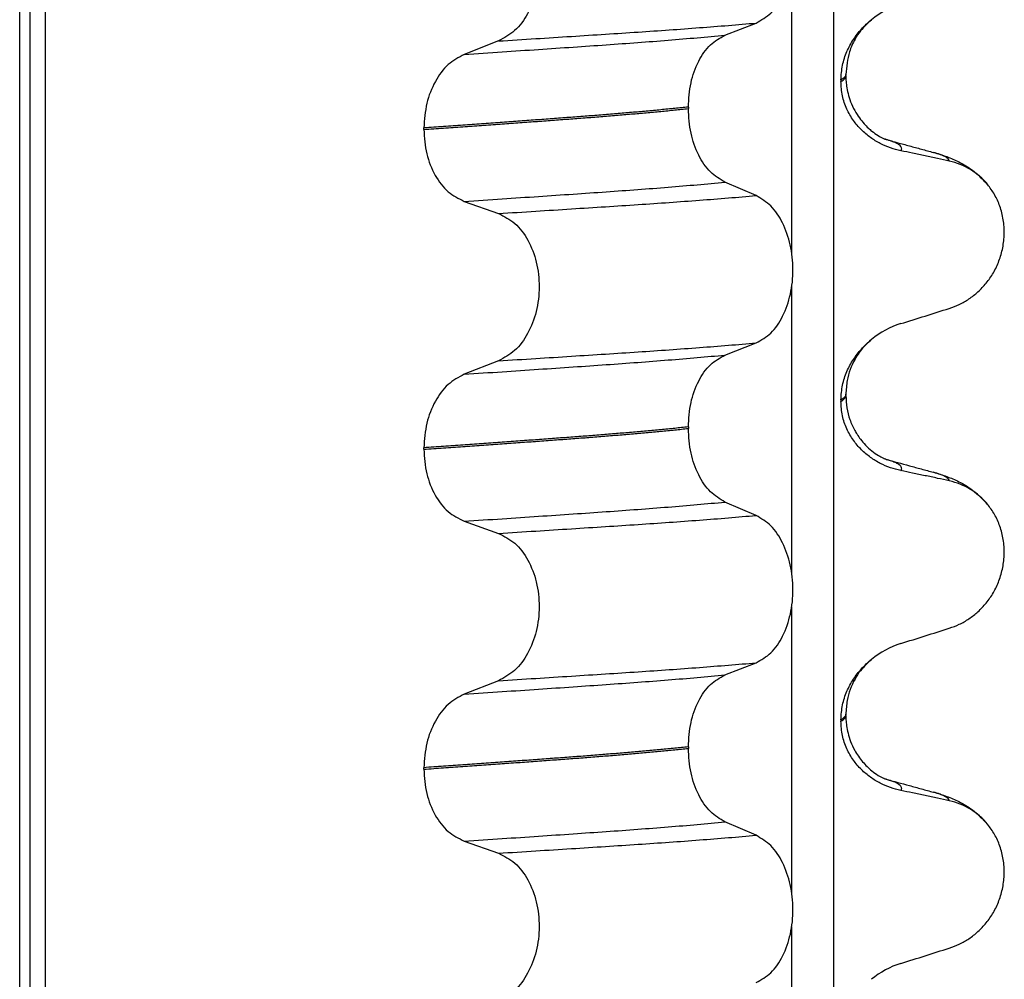
# Model space of a CAD drawing. Units: millimetres. Extents: x 298 to 1790, y -1477 to -296.
# Drawn here: x 1044 to 1054, y -743 to -733 of the extents above; entities that cross this region are included whole.
import ezdxf

# ---------------------------------------------------------------- set-up
doc = ezdxf.new("R2010")
doc.units = ezdxf.units.MM

# ---------------------------------------------------------------- blocks, each defined once
blk = doc.blocks.new('309018556__129', base_point=(1034.25, -773.8994))
at = {"color": 7, "linetype": 'Continuous'}
for p, q in [((1044.3586, -760.8994), (1044.3586, -578.6994)), ((1044.4578, -578.6994), (1044.4578, -760.8994)), ((1044.6134, -760.8994), (1044.6134, -578.6994)), ((1052.4386, -578.6994), (1052.4386, -760.8994)), ((1052.0239, -735.4345), (1052.0239, -732.5991)), ((1051.3614, -733.2747), (1051.6707, -733.1542)), ((1049.1132, -733.3321), (1048.7724, -733.465)), ((1052.5128, -733.7195), (1052.5128, -733.7345)), ((1052.562, -733.6788), (1052.562, -733.6638)), ((1050.9977, -733.9885), (1050.9977, -734.0035)), ((1048.3717, -734.2104), (1048.3717, -734.1954)), ((1051.6707, -734.8668), (1051.3614, -734.7338)), ((1048.7724, -734.9242), (1049.1132, -735.0447)), ((1052.0239, -738.6095), (1052.0239, -735.7741)), ((1051.3614, -736.4497), (1051.6707, -736.3292)), ((1049.1132, -736.5071), (1048.7724, -736.64)), ((1052.562, -736.8538), (1052.562, -736.8388)), ((1052.5128, -736.8945), (1052.5128, -736.9095)), ((1050.9977, -737.1635), (1050.9977, -737.1785)), ((1048.3717, -737.3854), (1048.3717, -737.3704)), ((1051.6707, -738.0418), (1051.3614, -737.9088)), ((1048.7724, -738.0992), (1049.1132, -738.2197)), ((1052.0239, -741.7845), (1052.0239, -738.9491)), ((1051.3614, -739.6247), (1051.6707, -739.5042)), ((1049.1132, -739.6821), (1048.7724, -739.815)), ((1052.5128, -740.0695), (1052.5128, -740.0845)), ((1052.562, -740.0288), (1052.562, -740.0138)), ((1050.9977, -740.3385), (1050.9977, -740.3535)), ((1048.3717, -740.5604), (1048.3717, -740.5454)), ((1051.6707, -741.2168), (1051.3614, -741.0838)), ((1048.7724, -741.2742), (1049.1132, -741.3947)), ((1052.0239, -744.9595), (1052.0239, -742.1241))]:
    blk.add_line(p, q, dxfattribs=at)
for centre, radius, start, end in [((1053.3719, -733.8023), 0.8799, 107.42168, 129.26674), ((1053.4417, -735.1913), 0.6832, 39.49896, 77.5752), ((1053.3719, -736.9773), 0.8799, 107.42168, 129.26674), ((1053.4417, -738.3663), 0.6832, 39.49896, 77.5752), ((1053.3719, -740.1523), 0.8799, 107.42168, 129.26674), ((1053.4417, -741.5413), 0.6832, 39.49896, 77.5752), ((1053.3719, -743.3273), 0.8799, 107.42168, 129.26674)]:
    blk.add_arc(centre, radius, start, end, dxfattribs=at)
for points, knots in [([(1051.6707, -733.1542), (1051.7222, -733.1248), (1051.8334, -733.0613), (1051.9465, -732.8844), (1052.0205, -732.6687), (1052.0453, -732.4261), (1052.0191, -732.1838), (1051.9445, -731.9678), (1051.8321, -731.7898), (1051.7219, -731.7229), (1051.6707, -731.6918)], [0, 0, 0, 0, 0.175742, 0.379331, 0.610482, 0.857366, 1.104161, 1.335389, 1.540243, 1.717861, 1.717861, 1.717861, 1.717861]), ([(1049.1132, -731.8697), (1049.1697, -731.8987), (1049.2894, -731.9603), (1049.4163, -732.1371), (1049.4983, -732.354), (1049.5261, -732.5978), (1049.4968, -732.8413), (1049.4141, -733.0583), (1049.2881, -733.2364), (1049.1693, -733.3014), (1049.1132, -733.3321)], [0, 0, 0, 0, 0.188242, 0.398988, 0.632825, 0.880006, 1.127126, 1.361059, 1.57295, 1.762802, 1.762802, 1.762802, 1.762802]), ([(1052.5128, -733.7195), (1052.516, -733.6702), (1052.5223, -733.5735), (1052.5682, -733.4376), (1052.6329, -733.3174), (1052.7016, -733.2289), (1052.7633, -733.1651), (1052.7979, -733.1356), (1052.815, -733.121)], [0, 0, 0, 0, 0.147463, 0.2898435, 0.425909, 0.5555838, 0.6244265, 0.6919411, 0.6919411, 0.6919411, 0.6919411]), ([(1052.815, -733.121), (1052.777, -733.1565), (1052.7148, -733.2147), (1052.6442, -733.325), (1052.5795, -733.4664), (1052.5687, -733.5881), (1052.562, -733.6638)], [0, 0, 0, 0, 0.1552467, 0.2542016, 0.3911039, 0.6171415, 0.6171415, 0.6171415, 0.6171415]), ([(1049.1132, -733.3321), (1049.2363, -733.3244), (1049.4776, -733.3092), (1049.8319, -733.2866), (1050.1707, -733.2647), (1050.4947, -733.2436), (1050.8054, -733.2225), (1051.1045, -733.2006), (1051.3918, -733.1782), (1051.5792, -733.1621), (1051.6707, -733.1542)], [0, 0, 0, 0, 0.370034, 0.725299, 1.065028, 1.388589, 1.699187, 1.999475, 2.288101, 2.563741, 2.563741, 2.563741, 2.563741]), ([(1048.7724, -733.465), (1048.8981, -733.4568), (1049.1442, -733.4405), (1049.5052, -733.4163), (1049.8495, -733.3929), (1050.1779, -733.3703), (1050.4921, -733.3479), (1050.7935, -733.3244), (1051.0821, -733.3004), (1051.2699, -733.2831), (1051.3614, -733.2747)], [0, 0, 0, 0, 0.377824, 0.7399, 1.085321, 1.413346, 1.727383, 2.030213, 2.320288, 2.596091, 2.596091, 2.596091, 2.596091]), ([(1050.9977, -733.9885), (1051.0027, -733.9071), (1051.0122, -733.7498), (1051.089, -733.5381), (1051.201, -733.3651), (1051.3106, -733.3033), (1051.3614, -733.2747)], [0, 0, 0, 0, 0.2432066, 0.4702834, 0.6704079, 0.8432042, 0.8432042, 0.8432042, 0.8432042]), ([(1048.7724, -733.465), (1048.7166, -733.4956), (1048.5987, -733.5601), (1048.4741, -733.7368), (1048.3883, -733.9526), (1048.3773, -734.1129), (1048.3717, -734.1954)], [0, 0, 0, 0, 0.1886045, 0.3987817, 0.6313681, 0.8779859, 0.8779859, 0.8779859, 0.8779859]), ([(1052.562, -733.6638), (1052.562, -733.6639), (1052.562, -733.6646), (1052.5619, -733.6697), (1052.5588, -733.6797), (1052.5491, -733.6932), (1052.5334, -733.7069), (1052.5202, -733.715), (1052.5128, -733.7195)], [0, 0, 0, 0, 0.00026996, 0.00215967, 0.01524169, 0.03066418, 0.05145112, 0.07726987, 0.07726987, 0.07726987, 0.07726987]), ([(1052.5128, -733.7345), (1052.5202, -733.73), (1052.5334, -733.7219), (1052.5491, -733.7082), (1052.5587, -733.6947), (1052.5618, -733.6853), (1052.562, -733.6802), (1052.562, -733.6795), (1052.562, -733.6788)], [0, 0, 0, 0, 0.02581875, 0.04660569, 0.06202818, 0.0751102, 0.07538015, 0.07726987, 0.07726987, 0.07726987, 0.07726987]), ([(1052.562, -733.6788), (1052.5622, -733.6927), (1052.5628, -733.7263), (1052.5688, -733.7844), (1052.5828, -733.8565), (1052.6088, -733.9391), (1052.6469, -734.0211), (1052.6929, -734.0937), (1052.739, -734.1508), (1052.7812, -734.1937), (1052.8277, -734.2339), (1052.8771, -734.2689), (1052.9197, -734.2925), (1052.9434, -734.3031), (1052.9495, -734.3062), (1052.9525, -734.3077)], [0, 0, 0, 0, 0.0415863, 0.1008129, 0.1748391, 0.2615763, 0.359921, 0.4452838, 0.5189255, 0.5796151, 0.6254142, 0.7032957, 0.7608536, 0.7710632, 0.7813, 0.7813, 0.7813, 0.7813]), ([(1053.1085, -734.4219), (1053.0735, -734.4133), (1053.0029, -734.3961), (1052.9014, -734.3515), (1052.804, -734.2924), (1052.7132, -734.2158), (1052.6323, -734.121), (1052.5669, -734.0071), (1052.5218, -733.876), (1052.5158, -733.7822), (1052.5128, -733.7345)], [0, 0, 0, 0, 0.1079398, 0.2176602, 0.3310918, 0.4488273, 0.5723367, 0.7029561, 0.8409132, 0.9837924, 0.9837924, 0.9837924, 0.9837924]), ([(1050.9977, -733.9885), (1050.9528, -733.9931), (1050.8615, -734.0024), (1050.7224, -734.0159), (1050.5793, -734.0292), (1050.4323, -734.0422), (1050.2818, -734.0551), (1050.1279, -734.0676), (1049.9709, -734.08), (1049.8652, -734.0879), (1049.8118, -734.0919)], [0, 0, 0, 0, 0.135576, 0.275376, 0.419184, 0.566778, 0.717934, 0.872423, 1.030015, 1.190479, 1.190479, 1.190479, 1.190479]), ([(1049.8118, -734.1069), (1049.8652, -734.1029), (1049.9709, -734.095), (1050.1279, -734.0826), (1050.2818, -734.0701), (1050.4323, -734.0572), (1050.5793, -734.0442), (1050.7224, -734.0309), (1050.8615, -734.0174), (1050.9528, -734.0081), (1050.9977, -734.0035)], [0, 0, 0, 0, 0.160463, 0.318056, 0.472545, 0.6237, 0.771295, 0.915102, 1.054902, 1.190479, 1.190479, 1.190479, 1.190479]), ([(1051.3614, -734.7338), (1051.3106, -734.7029), (1051.2012, -734.6365), (1051.0899, -734.4598), (1051.0127, -734.2451), (1051.0028, -734.0859), (1050.9977, -734.0035)], [0, 0, 0, 0, 0.1764515, 0.3796311, 0.6095073, 0.8558057, 0.8558057, 0.8558057, 0.8558057]), ([(1049.8118, -734.0919), (1049.7572, -734.096), (1049.6464, -734.1042), (1049.4777, -734.1165), (1049.3043, -734.1291), (1049.1263, -734.142), (1048.9438, -734.1551), (1048.7568, -734.1683), (1048.5656, -734.1818), (1048.4368, -734.1909), (1048.3717, -734.1954)], [0, 0, 0, 0, 0.164275, 0.333401, 0.507283, 0.685816, 0.86888, 1.056342, 1.248056, 1.443864, 1.443864, 1.443864, 1.443864]), ([(1048.3717, -734.2104), (1048.4368, -734.2059), (1048.5656, -734.1968), (1048.7568, -734.1833), (1048.9438, -734.1701), (1049.1263, -734.157), (1049.3043, -734.1441), (1049.4777, -734.1315), (1049.6464, -734.1192), (1049.7572, -734.111), (1049.8118, -734.1069)], [0, 0, 0, 0, 0.195808, 0.387522, 0.574984, 0.758048, 0.936581, 1.110463, 1.279589, 1.443864, 1.443864, 1.443864, 1.443864]), ([(1048.3717, -734.2104), (1048.3772, -734.2919), (1048.3878, -734.4503), (1048.4732, -734.6632), (1048.5986, -734.836), (1048.7167, -734.896), (1048.7724, -734.9242)], [0, 0, 0, 0, 0.2435191, 0.473333, 0.6806322, 0.8658107, 0.8658107, 0.8658107, 0.8658107]), ([(1052.9623, -734.3106), (1052.9618, -734.3104), (1052.9607, -734.3101), (1052.9582, -734.3092), (1052.9554, -734.3085), (1052.9532, -734.3079), (1052.9525, -734.3077)], [0, 0, 0, 0, 0.00167751, 0.00335501, 0.00802682, 0.0101596, 0.0101596, 0.0101596, 0.0101596]), ([(1053.1085, -734.4219), (1053.1095, -734.4204), (1053.1115, -734.4174), (1053.1146, -734.4111), (1053.1167, -734.4028), (1053.1151, -734.3903), (1053.1068, -734.3766), (1053.0883, -734.3604), (1053.0579, -734.3435), (1053.0143, -734.326), (1052.9808, -734.316), (1052.9623, -734.3106)], [0, 0, 0, 0, 0.0054914, 0.0106079, 0.020932, 0.0309596, 0.0472906, 0.067928, 0.1040697, 0.1509601, 0.2088133, 0.2088133, 0.2088133, 0.2088133]), ([(1052.9623, -734.3106), (1053.0004, -734.3209), (1053.077, -734.3417), (1053.1934, -734.3735), (1053.3119, -734.4058), (1053.3917, -734.4275), (1053.4318, -734.4385)], [0, 0, 0, 0, 0.118347, 0.2382179, 0.3620454, 0.4865988, 0.4865988, 0.4865988, 0.4865988]), ([(1053.5887, -734.5241), (1053.5497, -734.5155), (1053.4698, -734.4979), (1053.3483, -734.4718), (1053.2272, -734.4462), (1053.1471, -734.4298), (1053.1085, -734.4219)], [0, 0, 0, 0, 0.1198018, 0.2455776, 0.3727485, 0.4909597, 0.4909597, 0.4909597, 0.4909597]), ([(1053.5887, -734.5241), (1053.5882, -734.5218), (1053.5873, -734.5172), (1053.5816, -734.5066), (1053.568, -734.4931), (1053.5389, -734.4753), (1053.4927, -734.4561), (1053.4538, -734.4448), (1053.4318, -734.4385)], [0, 0, 0, 0, 0.0068708, 0.0142776, 0.035481, 0.0634528, 0.1162851, 0.1849603, 0.1849603, 0.1849603, 0.1849603]), ([(1053.4318, -734.4385), (1053.4761, -734.4515), (1053.5622, -734.4768), (1053.6933, -734.5336), (1053.8369, -734.6181), (1053.9213, -734.7067), (1053.9689, -734.7567)], [0, 0, 0, 0, 0.1385476, 0.2687352, 0.428069, 0.6340425, 0.6340425, 0.6340425, 0.6340425]), ([(1048.7724, -734.9242), (1048.8981, -734.9159), (1049.1442, -734.8997), (1049.5052, -734.8755), (1049.8495, -734.8521), (1050.1779, -734.8295), (1050.4921, -734.807), (1050.7935, -734.7836), (1051.0821, -734.7596), (1051.2699, -734.7423), (1051.3614, -734.7338)], [0, 0, 0, 0, 0.377824, 0.7399, 1.085321, 1.413346, 1.727383, 2.030213, 2.320288, 2.596091, 2.596091, 2.596091, 2.596091]), ([(1053.5887, -735.9865), (1053.6224, -735.9743), (1053.6905, -735.9497), (1053.7864, -735.8939), (1053.8768, -735.8235), (1053.9592, -735.7365), (1054.0301, -735.6331), (1054.0863, -735.5149), (1054.1233, -735.3842), (1054.1383, -735.2459), (1054.1285, -735.1067), (1054.0952, -734.9753), (1054.0426, -734.8565), (1053.993, -734.7894), (1053.9689, -734.7567)], [0, 0, 0, 0, 0.107282, 0.216927, 0.331142, 0.450156, 0.574914, 0.705579, 0.841286, 0.980543, 1.120587, 1.257705, 1.385609, 1.507292, 1.507292, 1.507292, 1.507292]), ([(1049.1132, -735.0447), (1049.2363, -735.037), (1049.4776, -735.0218), (1049.8319, -734.9992), (1050.1707, -734.9773), (1050.4947, -734.9562), (1050.8054, -734.9351), (1051.1045, -734.9132), (1051.3918, -734.8908), (1051.5792, -734.8746), (1051.6707, -734.8668)], [0, 0, 0, 0, 0.370034, 0.725299, 1.065028, 1.388589, 1.699187, 1.999475, 2.288101, 2.563741, 2.563741, 2.563741, 2.563741]), ([(1051.6707, -736.3292), (1051.7222, -736.2998), (1051.8334, -736.2363), (1051.9465, -736.0594), (1052.0205, -735.8437), (1052.0453, -735.6011), (1052.0191, -735.3588), (1051.9445, -735.1428), (1051.8321, -734.9648), (1051.7219, -734.8979), (1051.6707, -734.8668)], [0, 0, 0, 0, 0.175742, 0.379331, 0.610482, 0.857366, 1.104161, 1.335389, 1.540243, 1.717861, 1.717861, 1.717861, 1.717861]), ([(1049.1132, -735.0447), (1049.1697, -735.0737), (1049.2894, -735.1353), (1049.4163, -735.3121), (1049.4983, -735.529), (1049.5261, -735.7728), (1049.4968, -736.0163), (1049.4141, -736.2333), (1049.2881, -736.4114), (1049.1693, -736.4764), (1049.1132, -736.5071)], [0, 0, 0, 0, 0.188242, 0.398988, 0.632825, 0.880006, 1.127126, 1.361059, 1.57295, 1.762802, 1.762802, 1.762802, 1.762802]), ([(1053.1085, -736.1377), (1053.1886, -736.1127), (1053.3487, -736.0626), (1053.5087, -736.0119), (1053.5887, -735.9865)], [0, 0, 0, 0, 0.2516729, 0.5034358, 0.5034358, 0.5034358, 0.5034358]), ([(1049.1132, -736.5071), (1049.2363, -736.4994), (1049.4776, -736.4842), (1049.8319, -736.4616), (1050.1707, -736.4397), (1050.4947, -736.4186), (1050.8054, -736.3975), (1051.1045, -736.3756), (1051.3918, -736.3532), (1051.5792, -736.3371), (1051.6707, -736.3292)], [0, 0, 0, 0, 0.370034, 0.725299, 1.065028, 1.388589, 1.699187, 1.999475, 2.288101, 2.563741, 2.563741, 2.563741, 2.563741]), ([(1052.5128, -736.8945), (1052.516, -736.8452), (1052.5223, -736.7485), (1052.5682, -736.6126), (1052.6329, -736.4924), (1052.7016, -736.4039), (1052.7633, -736.3401), (1052.7979, -736.3106), (1052.815, -736.296)], [0, 0, 0, 0, 0.147463, 0.2898435, 0.425909, 0.5555838, 0.6244265, 0.6919411, 0.6919411, 0.6919411, 0.6919411]), ([(1052.815, -736.296), (1052.7896, -736.3189), (1052.7263, -736.3756), (1052.6342, -736.5083), (1052.5714, -736.6721), (1052.5646, -736.7933), (1052.562, -736.8388)], [0, 0, 0, 0, 0.1023829, 0.2542279, 0.4805755, 0.6171571, 0.6171571, 0.6171571, 0.6171571]), ([(1048.7724, -736.64), (1048.8981, -736.6318), (1049.1442, -736.6155), (1049.5052, -736.5913), (1049.8495, -736.5679), (1050.1779, -736.5453), (1050.4921, -736.5229), (1050.7935, -736.4994), (1051.0821, -736.4754), (1051.2699, -736.4581), (1051.3614, -736.4497)], [0, 0, 0, 0, 0.377824, 0.7399, 1.085321, 1.413346, 1.727383, 2.030213, 2.320288, 2.596091, 2.596091, 2.596091, 2.596091]), ([(1050.9977, -737.1635), (1051.0027, -737.0821), (1051.0122, -736.9248), (1051.089, -736.7131), (1051.201, -736.5401), (1051.3106, -736.4783), (1051.3614, -736.4497)], [0, 0, 0, 0, 0.2432066, 0.4702834, 0.6704079, 0.8432042, 0.8432042, 0.8432042, 0.8432042]), ([(1048.7724, -736.64), (1048.7166, -736.6706), (1048.5987, -736.7351), (1048.4741, -736.9118), (1048.3883, -737.1276), (1048.3773, -737.2879), (1048.3717, -737.3704)], [0, 0, 0, 0, 0.1886045, 0.3987817, 0.6313681, 0.8779859, 0.8779859, 0.8779859, 0.8779859]), ([(1052.562, -736.8388), (1052.562, -736.8389), (1052.562, -736.8396), (1052.5619, -736.8447), (1052.5588, -736.8547), (1052.5491, -736.8682), (1052.5334, -736.8819), (1052.5202, -736.89), (1052.5128, -736.8945)], [0, 0, 0, 0, 0.00026996, 0.00215967, 0.01524169, 0.03066418, 0.05145112, 0.07726987, 0.07726987, 0.07726987, 0.07726987]), ([(1052.5128, -736.9095), (1052.5202, -736.905), (1052.5334, -736.8969), (1052.5491, -736.8832), (1052.5588, -736.8697), (1052.5619, -736.8597), (1052.562, -736.8546), (1052.562, -736.8539), (1052.562, -736.8538)], [0, 0, 0, 0, 0.02581875, 0.04660569, 0.06202818, 0.0751102, 0.07699991, 0.07726987, 0.07726987, 0.07726987, 0.07726987]), ([(1052.562, -736.8538), (1052.564, -736.8941), (1052.5679, -736.9743), (1052.5991, -737.091), (1052.6373, -737.1772), (1052.6752, -737.2413), (1052.7094, -737.2902), (1052.7576, -737.3467), (1052.8171, -737.4016), (1052.8778, -737.4444), (1052.9205, -737.4678), (1052.9434, -737.4781), (1052.9495, -737.4812), (1052.9525, -737.4827)], [0, 0, 0, 0, 0.1206677, 0.240327, 0.3596795, 0.4027053, 0.4633756, 0.5383559, 0.6251663, 0.7057253, 0.7606036, 0.7708132, 0.78105, 0.78105, 0.78105, 0.78105]), ([(1053.1085, -737.5969), (1053.0735, -737.5883), (1053.0029, -737.5711), (1052.9014, -737.5265), (1052.804, -737.4674), (1052.7132, -737.3908), (1052.6323, -737.296), (1052.5669, -737.1821), (1052.5218, -737.051), (1052.5158, -736.9572), (1052.5128, -736.9095)], [0, 0, 0, 0, 0.1079398, 0.2176602, 0.3310918, 0.4488273, 0.5723367, 0.7029561, 0.8409132, 0.9837924, 0.9837924, 0.9837924, 0.9837924]), ([(1050.9977, -737.1635), (1050.9528, -737.1681), (1050.8615, -737.1774), (1050.7224, -737.1909), (1050.5793, -737.2042), (1050.4323, -737.2172), (1050.2818, -737.2301), (1050.1279, -737.2426), (1049.9709, -737.255), (1049.8652, -737.2629), (1049.8118, -737.2669)], [0, 0, 0, 0, 0.135576, 0.275376, 0.419184, 0.566778, 0.717934, 0.872423, 1.030015, 1.190479, 1.190479, 1.190479, 1.190479]), ([(1049.8118, -737.2819), (1049.8652, -737.2779), (1049.9709, -737.27), (1050.1279, -737.2576), (1050.2818, -737.2451), (1050.4323, -737.2322), (1050.5793, -737.2192), (1050.7224, -737.2059), (1050.8615, -737.1924), (1050.9528, -737.1831), (1050.9977, -737.1785)], [0, 0, 0, 0, 0.160463, 0.318056, 0.472545, 0.6237, 0.771295, 0.915102, 1.054902, 1.190479, 1.190479, 1.190479, 1.190479]), ([(1051.3614, -737.9088), (1051.3106, -737.8779), (1051.2012, -737.8115), (1051.0899, -737.6348), (1051.0127, -737.4201), (1051.0028, -737.2609), (1050.9977, -737.1785)], [0, 0, 0, 0, 0.1764515, 0.3796311, 0.6095073, 0.8558057, 0.8558057, 0.8558057, 0.8558057]), ([(1049.8118, -737.2669), (1049.7572, -737.271), (1049.6464, -737.2792), (1049.4777, -737.2915), (1049.3043, -737.3041), (1049.1263, -737.317), (1048.9438, -737.3301), (1048.7568, -737.3433), (1048.5656, -737.3568), (1048.4368, -737.3659), (1048.3717, -737.3704)], [0, 0, 0, 0, 0.164275, 0.333401, 0.507283, 0.685816, 0.86888, 1.056342, 1.248056, 1.443864, 1.443864, 1.443864, 1.443864]), ([(1048.3717, -737.3854), (1048.4368, -737.3809), (1048.5656, -737.3718), (1048.7568, -737.3583), (1048.9438, -737.3451), (1049.1263, -737.332), (1049.3043, -737.3191), (1049.4777, -737.3065), (1049.6464, -737.2942), (1049.7572, -737.286), (1049.8118, -737.2819)], [0, 0, 0, 0, 0.195808, 0.387522, 0.574984, 0.758048, 0.936581, 1.110463, 1.279589, 1.443864, 1.443864, 1.443864, 1.443864]), ([(1048.3717, -737.3854), (1048.3772, -737.4669), (1048.3878, -737.6253), (1048.4732, -737.8382), (1048.5986, -738.011), (1048.7167, -738.071), (1048.7724, -738.0992)], [0, 0, 0, 0, 0.2435191, 0.473333, 0.6806322, 0.8658107, 0.8658107, 0.8658107, 0.8658107]), ([(1052.9623, -737.4856), (1052.9618, -737.4854), (1052.9607, -737.4851), (1052.9582, -737.4842), (1052.9554, -737.4835), (1052.9532, -737.4829), (1052.9525, -737.4827)], [0, 0, 0, 0, 0.00167751, 0.00335501, 0.00802682, 0.0101596, 0.0101596, 0.0101596, 0.0101596]), ([(1053.1085, -737.5969), (1053.1095, -737.5954), (1053.1115, -737.5924), (1053.1146, -737.5861), (1053.1167, -737.5778), (1053.1151, -737.5653), (1053.1068, -737.5516), (1053.0883, -737.5354), (1053.0579, -737.5185), (1053.0143, -737.501), (1052.9808, -737.491), (1052.9623, -737.4856)], [0, 0, 0, 0, 0.0054914, 0.0106079, 0.020932, 0.0309596, 0.0472906, 0.067928, 0.1040697, 0.1509601, 0.2088133, 0.2088133, 0.2088133, 0.2088133]), ([(1052.9623, -737.4856), (1053.0004, -737.4959), (1053.0771, -737.5167), (1053.1933, -737.5484), (1053.3117, -737.5807), (1053.3916, -737.6025), (1053.4318, -737.6135)], [0, 0, 0, 0, 0.1184904, 0.2382179, 0.3614925, 0.4865988, 0.4865988, 0.4865988, 0.4865988]), ([(1053.5887, -737.6991), (1053.5497, -737.6905), (1053.4698, -737.6729), (1053.3483, -737.6468), (1053.2272, -737.6212), (1053.1471, -737.6048), (1053.1085, -737.5969)], [0, 0, 0, 0, 0.1198018, 0.2455776, 0.3727485, 0.4909597, 0.4909597, 0.4909597, 0.4909597]), ([(1053.5887, -737.6991), (1053.5882, -737.6968), (1053.5873, -737.6922), (1053.5816, -737.6816), (1053.568, -737.6681), (1053.5389, -737.6503), (1053.4927, -737.6311), (1053.4538, -737.6198), (1053.4318, -737.6135)], [0, 0, 0, 0, 0.0068708, 0.0142776, 0.035481, 0.0634528, 0.1162851, 0.1849603, 0.1849603, 0.1849603, 0.1849603]), ([(1053.4318, -737.6135), (1053.4761, -737.6265), (1053.5622, -737.6518), (1053.6933, -737.7086), (1053.8369, -737.7931), (1053.9213, -737.8817), (1053.9689, -737.9317)], [0, 0, 0, 0, 0.1385476, 0.2687352, 0.428069, 0.6340425, 0.6340425, 0.6340425, 0.6340425]), ([(1048.7724, -738.0992), (1048.8981, -738.0909), (1049.1442, -738.0747), (1049.5052, -738.0505), (1049.8495, -738.0271), (1050.1779, -738.0045), (1050.4921, -737.982), (1050.7935, -737.9586), (1051.0821, -737.9346), (1051.2699, -737.9173), (1051.3614, -737.9088)], [0, 0, 0, 0, 0.377824, 0.7399, 1.085321, 1.413346, 1.727383, 2.030213, 2.320288, 2.596091, 2.596091, 2.596091, 2.596091]), ([(1053.5887, -739.1615), (1053.6224, -739.1493), (1053.6905, -739.1247), (1053.7864, -739.0689), (1053.8768, -738.9985), (1053.9592, -738.9115), (1054.0301, -738.8081), (1054.0863, -738.6899), (1054.1233, -738.5592), (1054.1383, -738.4209), (1054.1285, -738.2817), (1054.0952, -738.1503), (1054.0426, -738.0315), (1053.993, -737.9644), (1053.9689, -737.9317)], [0, 0, 0, 0, 0.107282, 0.216927, 0.331142, 0.450156, 0.574914, 0.705579, 0.841286, 0.980543, 1.120587, 1.257705, 1.385609, 1.507292, 1.507292, 1.507292, 1.507292]), ([(1049.1132, -738.2197), (1049.2363, -738.212), (1049.4776, -738.1968), (1049.8319, -738.1742), (1050.1707, -738.1523), (1050.4947, -738.1312), (1050.8054, -738.1101), (1051.1045, -738.0882), (1051.3918, -738.0658), (1051.5792, -738.0496), (1051.6707, -738.0418)], [0, 0, 0, 0, 0.370034, 0.725299, 1.065028, 1.388589, 1.699187, 1.999475, 2.288101, 2.563741, 2.563741, 2.563741, 2.563741]), ([(1051.6707, -739.5042), (1051.7222, -739.4748), (1051.8334, -739.4113), (1051.9465, -739.2344), (1052.0205, -739.0187), (1052.0453, -738.7761), (1052.0191, -738.5338), (1051.9445, -738.3178), (1051.8321, -738.1398), (1051.7219, -738.0729), (1051.6707, -738.0418)], [0, 0, 0, 0, 0.175742, 0.379331, 0.610482, 0.857366, 1.104161, 1.335389, 1.540243, 1.717861, 1.717861, 1.717861, 1.717861]), ([(1049.1132, -738.2197), (1049.1697, -738.2487), (1049.2894, -738.3103), (1049.4163, -738.4871), (1049.4983, -738.704), (1049.5261, -738.9478), (1049.4968, -739.1913), (1049.4141, -739.4083), (1049.2881, -739.5864), (1049.1693, -739.6514), (1049.1132, -739.6821)], [0, 0, 0, 0, 0.188242, 0.398988, 0.632825, 0.880006, 1.127126, 1.361059, 1.57295, 1.762802, 1.762802, 1.762802, 1.762802]), ([(1053.1085, -739.3127), (1053.1886, -739.2877), (1053.3487, -739.2376), (1053.5087, -739.1869), (1053.5887, -739.1615)], [0, 0, 0, 0, 0.2516729, 0.5034358, 0.5034358, 0.5034358, 0.5034358]), ([(1052.5128, -740.0695), (1052.516, -740.0202), (1052.5223, -739.9235), (1052.5682, -739.7876), (1052.6329, -739.6674), (1052.7016, -739.5789), (1052.7633, -739.5151), (1052.7979, -739.4856), (1052.815, -739.471)], [0, 0, 0, 0, 0.147463, 0.2898435, 0.425909, 0.5555838, 0.6244265, 0.6919411, 0.6919411, 0.6919411, 0.6919411]), ([(1052.815, -739.471), (1052.777, -739.5065), (1052.7148, -739.5647), (1052.6279, -739.7001), (1052.5714, -739.8471), (1052.5646, -739.9683), (1052.562, -740.0138)], [0, 0, 0, 0, 0.1552467, 0.2542016, 0.4805492, 0.6171308, 0.6171308, 0.6171308, 0.6171308]), ([(1049.1132, -739.6821), (1049.2363, -739.6744), (1049.4776, -739.6592), (1049.8319, -739.6366), (1050.1707, -739.6147), (1050.4947, -739.5936), (1050.8054, -739.5725), (1051.1045, -739.5506), (1051.3918, -739.5282), (1051.5792, -739.5121), (1051.6707, -739.5042)], [0, 0, 0, 0, 0.370034, 0.725299, 1.065028, 1.388589, 1.699187, 1.999475, 2.288101, 2.563741, 2.563741, 2.563741, 2.563741]), ([(1048.7724, -739.815), (1048.8981, -739.8068), (1049.1442, -739.7905), (1049.5052, -739.7663), (1049.8495, -739.7429), (1050.1779, -739.7203), (1050.4921, -739.6979), (1050.7935, -739.6744), (1051.0821, -739.6504), (1051.2699, -739.6331), (1051.3614, -739.6247)], [0, 0, 0, 0, 0.377824, 0.7399, 1.085321, 1.413346, 1.727383, 2.030213, 2.320288, 2.596091, 2.596091, 2.596091, 2.596091]), ([(1050.9977, -740.3385), (1051.0027, -740.2571), (1051.0122, -740.0998), (1051.089, -739.8881), (1051.201, -739.7151), (1051.3106, -739.6533), (1051.3614, -739.6247)], [0, 0, 0, 0, 0.2432066, 0.4702834, 0.6704079, 0.8432042, 0.8432042, 0.8432042, 0.8432042]), ([(1048.7724, -739.815), (1048.7166, -739.8456), (1048.5987, -739.9101), (1048.4741, -740.0868), (1048.3883, -740.3026), (1048.3773, -740.4629), (1048.3717, -740.5454)], [0, 0, 0, 0, 0.1886045, 0.3987817, 0.6313681, 0.8779859, 0.8779859, 0.8779859, 0.8779859]), ([(1052.562, -740.0138), (1052.562, -740.0139), (1052.562, -740.0146), (1052.5619, -740.0197), (1052.5588, -740.0297), (1052.5491, -740.0432), (1052.5334, -740.0569), (1052.5202, -740.065), (1052.5128, -740.0695)], [0, 0, 0, 0, 0.00026996, 0.00215967, 0.01524169, 0.03066418, 0.05145112, 0.07726987, 0.07726987, 0.07726987, 0.07726987]), ([(1052.5128, -740.0845), (1052.5202, -740.08), (1052.5334, -740.0719), (1052.5491, -740.0582), (1052.5587, -740.0447), (1052.5618, -740.0353), (1052.562, -740.0302), (1052.562, -740.0295), (1052.562, -740.0288)], [0, 0, 0, 0, 0.02581875, 0.04660569, 0.06202818, 0.0751102, 0.07538015, 0.07726987, 0.07726987, 0.07726987, 0.07726987]), ([(1052.562, -740.0288), (1052.5622, -740.0427), (1052.5628, -740.0763), (1052.5688, -740.1344), (1052.5828, -740.2065), (1052.6088, -740.2891), (1052.6541, -740.3867), (1052.7231, -740.4873), (1052.8052, -740.568), (1052.8771, -740.6189), (1052.9197, -740.6425), (1052.9434, -740.6531), (1052.9495, -740.6562), (1052.9525, -740.6577)], [0, 0, 0, 0, 0.0415863, 0.1008129, 0.1748391, 0.2615763, 0.359921, 0.4966971, 0.6251137, 0.7029953, 0.7605531, 0.7707628, 0.7809996, 0.7809996, 0.7809996, 0.7809996]), ([(1053.1085, -740.7719), (1053.0735, -740.7633), (1053.0029, -740.7461), (1052.9014, -740.7015), (1052.804, -740.6424), (1052.7132, -740.5658), (1052.6323, -740.471), (1052.5669, -740.3571), (1052.5218, -740.226), (1052.5158, -740.1322), (1052.5128, -740.0845)], [0, 0, 0, 0, 0.1079398, 0.2176602, 0.3310918, 0.4488273, 0.5723367, 0.7029561, 0.8409132, 0.9837924, 0.9837924, 0.9837924, 0.9837924]), ([(1050.9977, -740.3385), (1050.9528, -740.3431), (1050.8615, -740.3524), (1050.7224, -740.3659), (1050.5793, -740.3792), (1050.4323, -740.3922), (1050.2818, -740.4051), (1050.1279, -740.4176), (1049.9709, -740.43), (1049.8652, -740.4379), (1049.8118, -740.4419)], [0, 0, 0, 0, 0.135576, 0.275376, 0.419184, 0.566778, 0.717934, 0.872423, 1.030015, 1.190479, 1.190479, 1.190479, 1.190479]), ([(1049.8118, -740.4569), (1049.8652, -740.4529), (1049.9709, -740.445), (1050.1279, -740.4326), (1050.2818, -740.4201), (1050.4323, -740.4072), (1050.5793, -740.3942), (1050.7224, -740.3809), (1050.8615, -740.3674), (1050.9528, -740.3581), (1050.9977, -740.3535)], [0, 0, 0, 0, 0.160463, 0.318056, 0.472545, 0.6237, 0.771295, 0.915102, 1.054902, 1.190479, 1.190479, 1.190479, 1.190479]), ([(1051.3614, -741.0838), (1051.3106, -741.0529), (1051.2012, -740.9865), (1051.0899, -740.8098), (1051.0127, -740.5951), (1051.0028, -740.4359), (1050.9977, -740.3535)], [0, 0, 0, 0, 0.1764515, 0.3796311, 0.6095073, 0.8558057, 0.8558057, 0.8558057, 0.8558057]), ([(1049.8118, -740.4419), (1049.7572, -740.446), (1049.6464, -740.4542), (1049.4777, -740.4665), (1049.3043, -740.4791), (1049.1263, -740.492), (1048.9438, -740.5051), (1048.7568, -740.5183), (1048.5656, -740.5318), (1048.4368, -740.5409), (1048.3717, -740.5454)], [0, 0, 0, 0, 0.164275, 0.333401, 0.507283, 0.685816, 0.86888, 1.056342, 1.248056, 1.443864, 1.443864, 1.443864, 1.443864]), ([(1048.3717, -740.5604), (1048.4368, -740.5559), (1048.5656, -740.5468), (1048.7568, -740.5333), (1048.9438, -740.5201), (1049.1263, -740.507), (1049.3043, -740.4941), (1049.4777, -740.4815), (1049.6464, -740.4692), (1049.7572, -740.461), (1049.8118, -740.4569)], [0, 0, 0, 0, 0.195808, 0.387522, 0.574984, 0.758048, 0.936581, 1.110463, 1.279589, 1.443864, 1.443864, 1.443864, 1.443864]), ([(1048.3717, -740.5604), (1048.3772, -740.6419), (1048.3878, -740.8003), (1048.4732, -741.0132), (1048.5986, -741.186), (1048.7167, -741.246), (1048.7724, -741.2742)], [0, 0, 0, 0, 0.2435191, 0.473333, 0.6806322, 0.8658107, 0.8658107, 0.8658107, 0.8658107]), ([(1052.9623, -740.6606), (1052.9618, -740.6604), (1052.9607, -740.6601), (1052.9582, -740.6592), (1052.9554, -740.6585), (1052.9532, -740.6579), (1052.9525, -740.6577)], [0, 0, 0, 0, 0.00167751, 0.00335501, 0.00802682, 0.0101596, 0.0101596, 0.0101596, 0.0101596]), ([(1053.1085, -740.7719), (1053.1095, -740.7704), (1053.1115, -740.7674), (1053.1146, -740.7611), (1053.1167, -740.7528), (1053.1151, -740.7403), (1053.1068, -740.7266), (1053.0883, -740.7104), (1053.0579, -740.6935), (1053.0143, -740.676), (1052.9808, -740.666), (1052.9623, -740.6606)], [0, 0, 0, 0, 0.0054914, 0.0106079, 0.020932, 0.0309596, 0.0472906, 0.067928, 0.1040697, 0.1509601, 0.2088133, 0.2088133, 0.2088133, 0.2088133]), ([(1052.9623, -740.6606), (1053.0004, -740.6709), (1053.0771, -740.6917), (1053.1934, -740.7235), (1053.3118, -740.7557), (1053.3917, -740.7775), (1053.4318, -740.7885)], [0, 0, 0, 0, 0.1184988, 0.2382179, 0.3618241, 0.4865988, 0.4865988, 0.4865988, 0.4865988]), ([(1053.5887, -740.8741), (1053.5497, -740.8655), (1053.4698, -740.8479), (1053.3483, -740.8218), (1053.2272, -740.7962), (1053.1471, -740.7798), (1053.1085, -740.7719)], [0, 0, 0, 0, 0.1198018, 0.2455776, 0.3727485, 0.4909597, 0.4909597, 0.4909597, 0.4909597]), ([(1053.5887, -740.8741), (1053.5882, -740.8718), (1053.5873, -740.8672), (1053.5816, -740.8566), (1053.568, -740.8431), (1053.5389, -740.8253), (1053.4927, -740.8061), (1053.4538, -740.7948), (1053.4318, -740.7885)], [0, 0, 0, 0, 0.0068708, 0.0142776, 0.035481, 0.0634528, 0.1162851, 0.1849603, 0.1849603, 0.1849603, 0.1849603]), ([(1053.4318, -740.7885), (1053.4761, -740.8015), (1053.5622, -740.8268), (1053.6933, -740.8836), (1053.8369, -740.9681), (1053.9213, -741.0567), (1053.9689, -741.1067)], [0, 0, 0, 0, 0.1385476, 0.2687352, 0.428069, 0.6340425, 0.6340425, 0.6340425, 0.6340425]), ([(1048.7724, -741.2742), (1048.8981, -741.2659), (1049.1442, -741.2497), (1049.5052, -741.2255), (1049.8495, -741.2021), (1050.1779, -741.1795), (1050.4921, -741.157), (1050.7935, -741.1336), (1051.0821, -741.1096), (1051.2699, -741.0923), (1051.3614, -741.0838)], [0, 0, 0, 0, 0.377824, 0.7399, 1.085321, 1.413346, 1.727383, 2.030213, 2.320288, 2.596091, 2.596091, 2.596091, 2.596091]), ([(1053.5887, -742.3365), (1053.6224, -742.3243), (1053.6905, -742.2997), (1053.7864, -742.2439), (1053.8768, -742.1735), (1053.9592, -742.0865), (1054.0301, -741.9831), (1054.0863, -741.8649), (1054.1233, -741.7342), (1054.1383, -741.5959), (1054.1285, -741.4567), (1054.0952, -741.3253), (1054.0426, -741.2065), (1053.993, -741.1394), (1053.9689, -741.1067)], [0, 0, 0, 0, 0.107282, 0.216927, 0.331142, 0.450156, 0.574914, 0.705579, 0.841286, 0.980543, 1.120587, 1.257705, 1.385609, 1.507292, 1.507292, 1.507292, 1.507292]), ([(1049.1132, -741.3947), (1049.2363, -741.387), (1049.4776, -741.3718), (1049.8319, -741.3492), (1050.1707, -741.3273), (1050.4947, -741.3062), (1050.8054, -741.2851), (1051.1045, -741.2632), (1051.3918, -741.2408), (1051.5792, -741.2246), (1051.6707, -741.2168)], [0, 0, 0, 0, 0.370034, 0.725299, 1.065028, 1.388589, 1.699187, 1.999475, 2.288101, 2.563741, 2.563741, 2.563741, 2.563741]), ([(1051.6707, -742.6792), (1051.7222, -742.6498), (1051.8334, -742.5863), (1051.9465, -742.4094), (1052.0205, -742.1937), (1052.0453, -741.9511), (1052.0191, -741.7088), (1051.9445, -741.4928), (1051.8321, -741.3148), (1051.7219, -741.2479), (1051.6707, -741.2168)], [0, 0, 0, 0, 0.175742, 0.379331, 0.610482, 0.857366, 1.104161, 1.335389, 1.540243, 1.717861, 1.717861, 1.717861, 1.717861]), ([(1049.1132, -741.3947), (1049.1697, -741.4237), (1049.2894, -741.4853), (1049.4163, -741.6621), (1049.4983, -741.879), (1049.5261, -742.1228), (1049.4968, -742.3663), (1049.4141, -742.5833), (1049.2881, -742.7614), (1049.1693, -742.8264), (1049.1132, -742.8571)], [0, 0, 0, 0, 0.188242, 0.398988, 0.632825, 0.880006, 1.127126, 1.361059, 1.57295, 1.762802, 1.762802, 1.762802, 1.762802]), ([(1053.1085, -742.4877), (1053.1886, -742.4627), (1053.3487, -742.4126), (1053.5087, -742.3619), (1053.5887, -742.3365)], [0, 0, 0, 0, 0.2516729, 0.5034358, 0.5034358, 0.5034358, 0.5034358])]:
    blk.add_open_spline(points, degree=3, knots=knots, dxfattribs=at)
blk = doc.blocks.new('Niveauregulierung_2__135', base_point=(1030.2072, -836.9465))
blk.add_blockref('309018556__129', (1034.25, -773.8994))
blk = doc.blocks.new('HL53K-WEB-Zeichnung__136', base_point=(574.25, -836.9465))
blk.add_blockref('Niveauregulierung_2__135', (1030.2072, -836.9465))
blk = doc.blocks.new('Vordans1', base_point=(836.25, -546.0994))
blk.add_blockref('HL53K-WEB-Zeichnung__136', (574.25, -836.9465))

msp = doc.modelspace()

# ---------------------------------------------------------------- block references
msp.add_blockref('Vordans1', (836.25, -546.0994))

doc.saveas('drawing.dxf')
